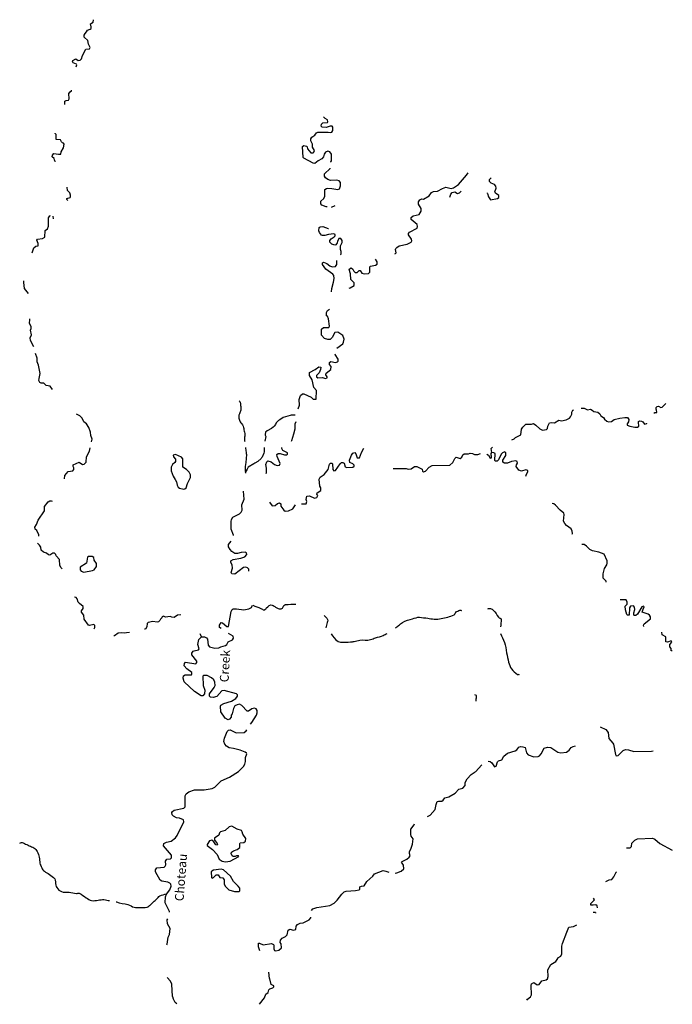
# Model space of a CAD drawing. Extents: x 1372974 to 1910017, y 15437295 to 15803266.
# Drawn here: x 1814695 to 1851652, y 15660780 to 15716489 of the extents above; entities that cross this region are included whole.
import ezdxf

# ---------------------------------------------------------------- set-up
doc = ezdxf.new("R2010")
doc.units = 0
doc.header["$MEASUREMENT"] = 0
doc.layers.add('L3', color=7, linetype='CONTINUOUS')
doc.styles.add('STYLE-FONT023', font='font023.shx')

msp = doc.modelspace()

# ---------------------------------------------------------------- linework, layer by layer
at = {"layer": 'L3', "color": 140, "linetype": 'CONTINUOUS'}
for q in [(1847161, 15665972), (1847294, 15665938)]:
    msp.add_line((1847303, 15665972), q, dxfattribs=at)
at = {"layer": 'L3', "color": 140, "linetype": 'CONTINUOUS', "flags": 128}
for points in [[(1817895, 15713830), (1817928, 15713930), (1817912, 15713972), (1817720, 15714055), (1817687, 15714122), (1817703, 15714172), (1817870, 15714272), (1818003, 15714172), (1818128, 15714197), (1818203, 15714272), (1818262, 15714455), (1818445, 15714822), (1818645, 15714839), (1818678, 15714922), (1818595, 15715105), (1818553, 15715305), (1818345, 15715497), (1818345, 15715614), (1818395, 15715714), (1818478, 15715797), (1818528, 15715897), (1818695, 15715947), (1818745, 15715997), (1818737, 15716105), (1818720, 15716139), (1818712, 15716255), (1818853, 15716347), (1818870, 15716472), (1818878, 15716489)], [(1817245, 15711697), (1817245, 15711872), (1817328, 15711914), (1817462, 15711930), (1817503, 15712005), (1817487, 15712322), (1817553, 15712414), (1817628, 15712455), (1817628, 15712505)], [(1832320, 15708430), (1832320, 15708439), (1832353, 15708505), (1832353, 15708872), (1832261, 15709005), (1832145, 15709047), (1832011, 15708997), (1831936, 15708872), (1831895, 15708722), (1831811, 15708614), (1831595, 15708505), (1831411, 15708355), (1831311, 15708372), (1830786, 15708655), (1830753, 15708697), (1830720, 15709322), (1830778, 15709364), (1830936, 15709339), (1830970, 15709297), (1831003, 15709189), (1831178, 15708964), (1831311, 15708955), (1831353, 15708989), (1831386, 15709089), (1831286, 15709280), (1831270, 15709447), (1831178, 15709630), (1831178, 15709755), (1831245, 15709839), (1831403, 15709947), (1831495, 15710089), (1831586, 15710122), (1832161, 15710130), (1832278, 15710097), (1832378, 15710122), (1832428, 15710222), (1832428, 15710414), (1832386, 15710464), (1832286, 15710464), (1832053, 15710397), (1831820, 15710414), (1831770, 15710472), (1831778, 15710580), (1831853, 15710647), (1832120, 15710680), (1832145, 15710714), (1832128, 15710814), (1831986, 15710889), (1831903, 15710989)], [(1816737, 15708472), (1816695, 15708489), (1816645, 15708630), (1816537, 15708722), (1816553, 15708822), (1816628, 15708914), (1816903, 15708872), (1817020, 15708880), (1817045, 15709005), (1817170, 15709239), (1817212, 15709447), (1817178, 15709497), (1817112, 15709514), (1817062, 15709572), (1817012, 15709697), (1816770, 15709705), (1816762, 15709989), (1816703, 15710055), (1816703, 15710072)], [(1832111, 15705897), (1832045, 15705905), (1831811, 15705997), (1831753, 15706064), (1831745, 15706230), (1831920, 15706372), (1831970, 15706497), (1831978, 15706872), (1832061, 15706939), (1832153, 15706964), (1832378, 15706947), (1832703, 15706880), (1832803, 15706922), (1832870, 15707089), (1832861, 15707280), (1832795, 15707364), (1832628, 15707414), (1832295, 15707397), (1832136, 15707447), (1832020, 15707539), (1831953, 15707639), (1831953, 15707772), (1832278, 15708072), (1832278, 15708089)], [(1837570, 15706339), (1837878, 15706514), (1838020, 15706714), (1838120, 15706764), (1838353, 15706789), (1838645, 15706939), (1838836, 15707005), (1839136, 15706947), (1839261, 15706972), (1839553, 15707155), (1840003, 15707689), (1840086, 15707830)], [(1841161, 15706689), (1841161, 15706680), (1841186, 15706664), (1841236, 15706464), (1841353, 15706305), (1841761, 15706372), (1841819, 15706430), (1841819, 15706547), (1841644, 15706672), (1841594, 15706747), (1841678, 15706964), (1841661, 15707072), (1841578, 15707155), (1841386, 15707239), (1841294, 15707330), (1841294, 15707439), (1841386, 15707539)], [(1817428, 15706264), (1817370, 15706322), (1817370, 15706364), (1817545, 15706422), (1817578, 15706472), (1817578, 15706564), (1817528, 15706689), (1817395, 15706822), (1817378, 15707022)], [(1839045, 15706455), (1839111, 15706622), (1839194, 15706705), (1839344, 15706755), (1839486, 15706664), (1839603, 15706697), (1839694, 15706780)], [(1835945, 15703239), (1835978, 15703255), (1836011, 15703305), (1835978, 15703480), (1835995, 15703547), (1836045, 15703605), (1836186, 15703689), (1836636, 15703789), (1836861, 15703897), (1836903, 15703980), (1836886, 15704080), (1836711, 15704314), (1836711, 15704389), (1836770, 15704464), (1837195, 15704697), (1837228, 15704780), (1837203, 15704905), (1836861, 15705180), (1836870, 15705297), (1836986, 15705389), (1837311, 15705464), (1837436, 15705664), (1837428, 15705814), (1837286, 15706055), (1837278, 15706180), (1837361, 15706305), (1837461, 15706355), (1837570, 15706339)], [(1832536, 15705955), (1832336, 15705872)], [(1815395, 15703289), (1815504, 15703572), (1815612, 15703680), (1815745, 15703689), (1815745, 15703830), (1815662, 15704022), (1815712, 15704080), (1815995, 15704105), (1816112, 15704180), (1816137, 15704564), (1816278, 15704647), (1816328, 15704805), (1816320, 15705280), (1816412, 15705397), (1816437, 15705405)], [(1816570, 15705380), (1816595, 15705222)], [(1832870, 15703197), (1832895, 15703214), (1832895, 15703380), (1832853, 15703489), (1832861, 15703697), (1832961, 15703889), (1832961, 15703997), (1832878, 15704114), (1832770, 15704105), (1832695, 15703947), (1832678, 15703855), (1832603, 15703747), (1832536, 15703730), (1832370, 15703780), (1832253, 15703897), (1832261, 15704005), (1832336, 15704089), (1832511, 15704197), (1832561, 15704264), (1832553, 15704330), (1832486, 15704372), (1832178, 15704339), (1831970, 15704272), (1831845, 15704280), (1831778, 15704305), (1831670, 15704439), (1831636, 15704547), (1831653, 15704722), (1831711, 15704772), (1831861, 15704780), (1832161, 15704680), (1832178, 15704680)], [(1832353, 15701089), (1832370, 15701289), (1832470, 15701630), (1832503, 15701847), (1832486, 15702014), (1832436, 15702089), (1832036, 15702372), (1831845, 15702639), (1831845, 15702739), (1831903, 15702772), (1832086, 15702697), (1832261, 15702555), (1832386, 15702514), (1832578, 15702530), (1832661, 15702647), (1832661, 15702864)], [(1833345, 15701305), (1833411, 15701314), (1833628, 15701455), (1833628, 15701597), (1833453, 15701797), (1833428, 15702105), (1833353, 15702347), (1833370, 15702397), (1833461, 15702447), (1833561, 15702380), (1833620, 15702255), (1833686, 15702180), (1833811, 15702189), (1833911, 15702297), (1833970, 15702289), (1834078, 15702147), (1834203, 15702114), (1834445, 15702130), (1834520, 15702205), (1834520, 15702497), (1834561, 15702539), (1834845, 15702605), (1834945, 15702664), (1834945, 15702797), (1834845, 15702930)], [(1815204, 15701005), (1814970, 15701289), (1814929, 15701614), (1814929, 15701705)], [(1832661, 15697905), (1832995, 15698155), (1833036, 15698239), (1833061, 15698414), (1832986, 15698622), (1832703, 15698805), (1832545, 15698789), (1832395, 15698514), (1832270, 15698389), (1832145, 15698389), (1831953, 15698455), (1831778, 15698639), (1831786, 15698980), (1831903, 15699080), (1832203, 15699080), (1832245, 15699155), (1832186, 15699572), (1832128, 15699705), (1832078, 15699739), (1832078, 15699914), (1832128, 15700030), (1832245, 15700114)], [(1815504, 15697980), (1815304, 15698339), (1815295, 15698480), (1815362, 15698655), (1815304, 15698922), (1815354, 15699022), (1815345, 15699130), (1815254, 15699305), (1815279, 15699530), (1815262, 15699564)], [(1815787, 15696072), (1815795, 15696197), (1815854, 15696472), (1815762, 15696939), (1815695, 15697139), (1815687, 15697347), (1815587, 15697605)], [(1831495, 15695514), (1831361, 15695680), (1831261, 15696114), (1831111, 15696355), (1831111, 15696522), (1831420, 15696689), (1831628, 15696839), (1831745, 15696822), (1831736, 15696689), (1831653, 15696514), (1831495, 15696364), (1831495, 15696280), (1831578, 15696230), (1831845, 15696239), (1832011, 15696180), (1832111, 15696222), (1832111, 15696289), (1832036, 15696389), (1832045, 15696480), (1832320, 15696705), (1832328, 15696872), (1832236, 15696980), (1832245, 15697097), (1832311, 15697155), (1832586, 15697089), (1832695, 15697122), (1832728, 15697164), (1832728, 15697289), (1832553, 15697547), (1832545, 15697564)], [(1816562, 15695564), (1816428, 15695755), (1816187, 15695797), (1816062, 15695930), (1815912, 15695930), (1815845, 15695964), (1815787, 15696072)], [(1830470, 15694472), (1830536, 15694680), (1830520, 15695005), (1830595, 15695230), (1830720, 15695322), (1830786, 15695322), (1831195, 15695130), (1831311, 15695022), (1831486, 15695022), (1831495, 15695514)], [(1842569, 15692722), (1842703, 15692780), (1842778, 15692847), (1843078, 15693005), (1843103, 15693313), (1843178, 15693438), (1843361, 15693597), (1843686, 15693605), (1843794, 15693647), (1843928, 15693555), (1844144, 15693338), (1844303, 15693272), (1844519, 15693305), (1844578, 15693355), (1844594, 15693488), (1844703, 15693672), (1844803, 15693697), (1844986, 15693688), (1845219, 15693822), (1845369, 15693788), (1845644, 15693855), (1845836, 15693938), (1845894, 15694014), (1845953, 15694164), (1845953, 15694288), (1846028, 15694405), (1846069, 15694422)], [(1846486, 15694514), (1846661, 15694514), (1846844, 15694422), (1847011, 15694447), (1847119, 15694405), (1847203, 15694322), (1847436, 15694280), (1847553, 15694180), (1847611, 15694080), (1847761, 15693980), (1847819, 15693880), (1847936, 15693772), (1848044, 15693738), (1848211, 15693755), (1848361, 15693863), (1848678, 15693947), (1848961, 15693980), (1849119, 15693972), (1849194, 15693872), (1849178, 15693730), (1849103, 15693622), (1849103, 15693555), (1849244, 15693497), (1849536, 15693430), (1849686, 15693430), (1849761, 15693497), (1849728, 15693713), (1849744, 15693755), (1849811, 15693788), (1849903, 15693780), (1849986, 15693730), (1850086, 15693613), (1850203, 15693647), (1850203, 15693655)], [(1850603, 15694230), (1850661, 15694255), (1850769, 15694272), (1850761, 15694414), (1850736, 15694438), (1850744, 15694538), (1850794, 15694605), (1850861, 15694622), (1851011, 15694538), (1851078, 15694572), (1851286, 15694780)], [(1818762, 15692605), (1818795, 15692763), (1818728, 15692955), (1818712, 15693155), (1818612, 15693422), (1818470, 15693622), (1818328, 15693730), (1818228, 15693938), (1818095, 15694080), (1817920, 15694172)], [(1830303, 15694122), (1830220, 15694114), (1830061, 15694105), (1830011, 15694097), (1829611, 15693972), (1829428, 15693855), (1829345, 15693805), (1829220, 15693688), (1829178, 15693580), (1829111, 15693488), (1829053, 15693430), (1828953, 15693363), (1828703, 15693222), (1828620, 15693147), (1828595, 15693022), (1828603, 15692980), (1828620, 15692938), (1828628, 15692913), (1828586, 15692638)], [(1830086, 15692638), (1830111, 15692680), (1830228, 15693055), (1830286, 15693347), (1830295, 15693630), (1830345, 15693764)], [(1817237, 15690505), (1817245, 15690697), (1817437, 15690922), (1817712, 15690963), (1817770, 15691030), (1817762, 15691130), (1817720, 15691213), (1817728, 15691305), (1818070, 15691463), (1818245, 15691322), (1818353, 15691338), (1818453, 15691447), (1818478, 15691747), (1818653, 15692080), (1818695, 15692263)], [(1828545, 15692288), (1828536, 15692038), (1828528, 15691955), (1828436, 15691738), (1828395, 15691697), (1828370, 15691655), (1828178, 15691497), (1828020, 15691388), (1827962, 15691355), (1827637, 15691163), (1827578, 15691063), (1827470, 15690863)], [(1828653, 15690822), (1828678, 15690872), (1828670, 15691113), (1828628, 15691330), (1828695, 15691480), (1828745, 15691530), (1828928, 15691472), (1829128, 15691322), (1829278, 15691272), (1829403, 15691288), (1829445, 15691372), (1829270, 15691772), (1829261, 15691880), (1829336, 15691947), (1829445, 15691938), (1829695, 15691863), (1829820, 15691872), (1829861, 15691913), (1829853, 15691980), (1829603, 15692122), (1829536, 15692222), (1829536, 15692288)], [(1833078, 15691397), (1833136, 15691197), (1833220, 15691155), (1833570, 15691180), (1833628, 15691230), (1833628, 15691288), (1833553, 15691355), (1833395, 15691430), (1833370, 15691572), (1833486, 15691855), (1833553, 15691972), (1833678, 15691997), (1833728, 15691930), (1833811, 15691697), (1833936, 15691705), (1834045, 15691997), (1834186, 15692247)], [(1841428, 15691997), (1841394, 15692222), (1841469, 15692305)], [(1823987, 15689930), (1824053, 15689938), (1824120, 15690005), (1824203, 15690255), (1824370, 15690588), (1824362, 15690730), (1824287, 15690880), (1824137, 15691030), (1823937, 15691163), (1823928, 15691638), (1823862, 15691738), (1823528, 15691880), (1823395, 15691855), (1823412, 15691747), (1823512, 15691630), (1823512, 15691497), (1823478, 15691430), (1823353, 15691330), (1823278, 15691180), (1823270, 15690955), (1823387, 15690655), (1823503, 15690480), (1823570, 15690338), (1823612, 15690155), (1823678, 15690038), (1823753, 15689980), (1823987, 15689930)], [(1835836, 15691088), (1836586, 15691088), (1836695, 15691055), (1836861, 15691072), (1837045, 15691213), (1837186, 15691213), (1837495, 15691055), (1837503, 15690947), (1837561, 15690913), (1837670, 15690938), (1837878, 15691163), (1838053, 15691263), (1839045, 15691280), (1839220, 15691430), (1839328, 15691663), (1839411, 15691730), (1839636, 15691663), (1839728, 15691738), (1839786, 15691872), (1839861, 15691922), (1840103, 15691922), (1840211, 15691963), (1840328, 15691947)], [(1840344, 15691947), (1840444, 15691888), (1840636, 15691897), (1840786, 15691938)], [(1841153, 15691913), (1841244, 15691855), (1841344, 15691680), (1841419, 15691697), (1841419, 15691813), (1841394, 15691838), (1841394, 15691947), (1841428, 15691997)], [(1843353, 15690655), (1843403, 15690780), (1843478, 15690913), (1843478, 15690988), (1843353, 15691022), (1843111, 15690947), (1842969, 15691005), (1842819, 15691205), (1842828, 15691297), (1842886, 15691388), (1842869, 15691488), (1842794, 15691530), (1842553, 15691488), (1842319, 15691388), (1842153, 15691388), (1842061, 15691455), (1842061, 15691572), (1842228, 15691838), (1842228, 15691980), (1842169, 15692030), (1842036, 15691980), (1841969, 15691905), (1841811, 15691580), (1841736, 15691505), (1841636, 15691505), (1841594, 15691555), (1841619, 15691938), (1841544, 15691988), (1841428, 15691997)], [(1830645, 15689097), (1830911, 15689088), (1830961, 15689230), (1830920, 15689338), (1830953, 15689538), (1831103, 15689547), (1831395, 15689422), (1831528, 15689455), (1831570, 15689563), (1831528, 15689647), (1831545, 15689722), (1831753, 15689847), (1831745, 15689997), (1831686, 15690088), (1831645, 15690497), (1831720, 15690597), (1831936, 15690763), (1832170, 15691038), (1832245, 15691338), (1832303, 15691388), (1832370, 15691388), (1832403, 15691355), (1832436, 15691038), (1832478, 15690963), (1832578, 15690980), (1832845, 15691363), (1832928, 15691438), (1833003, 15691438), (1833078, 15691397)], [(1826795, 15687313), (1826795, 15687322), (1826670, 15687655), (1826662, 15688088), (1826695, 15688213), (1826770, 15688338), (1827137, 15688538), (1827245, 15688630), (1827287, 15688730), (1827270, 15689047), (1827403, 15689363), (1827378, 15689822)], [(1815779, 15687263), (1815787, 15687347), (1815670, 15687580), (1815570, 15687663), (1815554, 15687780), (1815645, 15687930), (1815737, 15688180), (1816095, 15688697), (1816104, 15688938), (1816304, 15689213), (1816412, 15689263), (1816478, 15689263), (1816528, 15689247)], [(1828845, 15689188), (1828995, 15688988), (1829161, 15689005), (1829286, 15689113), (1829403, 15689155), (1829486, 15689097), (1829486, 15688963), (1829645, 15688747), (1829736, 15688688), (1829920, 15688705), (1830161, 15688822), (1830320, 15689038)], [(1845986, 15687547), (1845928, 15687688), (1845669, 15687872), (1845561, 15687988), (1845494, 15688113), (1845519, 15688488), (1845511, 15688563), (1845294, 15688747), (1845044, 15689022), (1844944, 15689088), (1844853, 15689122)], [(1845986, 15687372), (1846003, 15687413), (1845986, 15687547)], [(1816662, 15686297), (1816570, 15686305), (1816412, 15686188), (1816328, 15686205), (1816212, 15686305), (1816045, 15686363), (1815912, 15686472), (1815895, 15686647), (1815820, 15686763), (1815704, 15686880)], [(1827678, 15685288), (1827678, 15685397), (1827603, 15685472), (1827503, 15685513), (1827362, 15685488), (1826870, 15685113), (1826712, 15685138), (1826670, 15685205), (1826753, 15685455), (1826737, 15685647), (1826645, 15685780), (1826653, 15685880), (1826787, 15685947), (1827212, 15686030), (1827453, 15686105), (1827553, 15686238), (1827537, 15686322), (1827462, 15686363), (1827245, 15686347), (1827037, 15686280), (1826878, 15686288), (1826712, 15686405), (1826620, 15686513), (1826528, 15686672), (1826520, 15686797), (1826670, 15686988)], [(1847903, 15684663), (1847911, 15684722), (1847736, 15684897), (1847736, 15685138), (1847803, 15685430), (1847953, 15685638), (1847969, 15685738), (1847961, 15685872), (1847786, 15686247), (1847494, 15686355), (1847136, 15686438), (1846978, 15686513), (1846786, 15686705), (1846653, 15686788), (1846528, 15686797)], [(1817103, 15685422), (1817045, 15685472), (1816970, 15685605), (1816953, 15685947), (1816770, 15686155), (1816737, 15686230), (1816662, 15686297)], [(1818337, 15685230), (1818828, 15685322), (1818920, 15685363), (1819045, 15685555), (1819037, 15685713), (1818920, 15685905), (1818887, 15686055), (1818803, 15686122), (1818570, 15686122), (1818528, 15686088), (1818487, 15685730), (1818128, 15685513), (1818120, 15685355), (1818170, 15685288), (1818337, 15685230)], [(1818920, 15682030), (1818945, 15682097), (1818945, 15682213), (1818895, 15682263), (1818653, 15682205), (1818587, 15682238), (1818345, 15682580), (1818328, 15682797), (1818195, 15682972), (1818195, 15683047), (1818287, 15683172), (1818287, 15683288), (1818078, 15683455), (1818012, 15683538), (1817945, 15683713), (1817887, 15683788), (1817795, 15683813)], [(1826103, 15682038), (1826020, 15682105), (1826020, 15682238), (1826103, 15682380), (1826178, 15682363), (1826420, 15682147), (1826520, 15682155), (1826670, 15683005), (1826728, 15683113), (1826787, 15683155), (1826970, 15683163), (1827395, 15683105), (1827678, 15683163), (1827828, 15683238), (1827887, 15683355)], [(1849678, 15682847), (1849594, 15682772), (1849511, 15682780), (1849469, 15682805), (1849478, 15682922), (1849536, 15683113), (1849519, 15683255), (1849453, 15683322), (1849286, 15683297), (1849219, 15683213), (1849211, 15682805), (1849119, 15682797), (1849078, 15682838), (1848994, 15683105), (1848986, 15683305), (1849086, 15683413), (1849103, 15683538), (1849044, 15683663), (1848694, 15683672)], [(1850044, 15682163), (1850028, 15682230), (1850061, 15682313), (1850419, 15682588), (1850419, 15682697), (1850369, 15682797), (1850286, 15682855), (1849936, 15682963), (1850003, 15683130), (1850053, 15683272), (1850019, 15683305), (1849919, 15683263), (1849678, 15682847)], [(1823828, 15682822), (1823637, 15682797), (1823445, 15682672), (1823320, 15682680), (1823212, 15682722), (1822953, 15682688), (1822837, 15682747), (1822762, 15682697), (1822737, 15682638), (1822662, 15682572), (1822628, 15682497), (1822553, 15682422), (1822487, 15682397), (1822237, 15682438), (1821962, 15682380), (1821920, 15682322), (1821887, 15682130), (1821828, 15682013), (1821770, 15681997)], [(1820912, 15681822), (1820737, 15681805), (1820628, 15681772), (1820453, 15681805), (1820278, 15681772), (1820070, 15681630), (1820020, 15681630)], [(1825712, 15678697), (1825762, 15678822), (1825745, 15679005), (1825687, 15679147), (1825553, 15679255), (1825303, 15679388), (1825103, 15679388), (1825070, 15679355), (1825095, 15678813), (1825178, 15678563), (1825170, 15678338), (1825070, 15678230), (1824970, 15678238), (1824587, 15678472), (1824003, 15679022), (1823953, 15679230), (1823970, 15679372), (1824070, 15679430), (1824420, 15679422), (1824453, 15679463), (1824453, 15679547), (1824153, 15679763), (1824012, 15679930), (1824020, 15680063), (1824087, 15680147), (1824662, 15680047), (1824720, 15680122), (1824720, 15680188), (1824445, 15680547), (1824445, 15680655), (1824512, 15680755), (1824578, 15680788), (1824828, 15680830), (1824853, 15680888), (1824787, 15681138), (1824837, 15681422), (1824995, 15681580)], [(1824995, 15681580), (1824928, 15681697), (1824912, 15681738)], [(1824995, 15681580), (1825170, 15681572), (1825278, 15681522), (1825328, 15681438), (1825378, 15681105), (1825453, 15681013), (1825737, 15680930), (1825970, 15680955), (1826078, 15681013), (1826353, 15681072), (1826428, 15681130), (1826503, 15681297), (1826753, 15681405), (1826803, 15681497), (1826787, 15681605), (1826520, 15681755)], [(1851636, 15680772), (1851586, 15680780), (1851578, 15680905), (1851519, 15681005), (1851519, 15681138), (1851619, 15681263), (1851594, 15681347), (1851386, 15681263), (1851278, 15681297), (1851278, 15681572), (1851069, 15681688), (1851053, 15681838)], [(1827762, 15676630), (1827845, 15676730), (1828103, 15677130), (1828145, 15677263), (1828145, 15677405), (1828078, 15677497), (1827987, 15677538), (1827837, 15677505), (1827653, 15677372), (1827578, 15677372), (1827278, 15677688), (1827137, 15677755), (1827003, 15677730), (1826878, 15677663), (1826812, 15677522), (1826728, 15677213), (1826678, 15677130), (1826662, 15677030), (1826570, 15676905), (1826495, 15676872), (1826328, 15676963), (1826078, 15677330), (1826070, 15677647), (1826095, 15677697), (1826262, 15677797), (1826695, 15677930), (1826937, 15678080), (1827037, 15678222), (1827037, 15678288), (1826970, 15678338), (1826270, 15678538), (1826145, 15678513), (1825862, 15678188), (1825653, 15678147), (1825495, 15678163), (1825437, 15678222), (1825453, 15678338), (1825712, 15678697)], [(1840536, 15677938), (1840536, 15678055), (1840569, 15678122), (1840569, 15678255), (1840469, 15678297)], [(1823187, 15665997), (1823187, 15666038), (1822937, 15666513), (1822945, 15666855), (1823012, 15667005), (1823203, 15667255), (1823278, 15667455), (1823262, 15667572), (1823195, 15667638), (1823078, 15667697), (1822737, 15667747), (1822645, 15667813), (1822378, 15668280), (1822387, 15668397), (1822470, 15668505), (1822870, 15668547), (1822937, 15668588), (1822970, 15668663), (1822945, 15668888), (1823028, 15668997), (1823245, 15669005), (1823287, 15669072), (1823287, 15669213), (1822845, 15669738), (1822862, 15669872), (1823003, 15669955), (1823270, 15670013), (1823512, 15670205), (1823620, 15670338), (1823987, 15671113), (1823978, 15671213), (1823745, 15671313), (1823578, 15671330), (1823403, 15671430), (1823328, 15671505), (1823320, 15671630), (1823353, 15671697), (1823445, 15671763), (1823987, 15671872), (1824070, 15671947), (1824062, 15672580), (1824120, 15672697), (1824270, 15672797), (1824587, 15672913), (1825145, 15672922), (1825603, 15672988), (1825745, 15673063), (1826103, 15673422), (1826578, 15673638), (1827095, 15673955), (1827370, 15674238), (1827453, 15674363), (1827487, 15674522), (1827478, 15674747), (1827553, 15674947), (1827545, 15674988), (1827470, 15675047), (1827187, 15675163), (1826795, 15675255), (1826562, 15675297), (1826412, 15675380), (1826312, 15675505), (1826262, 15675655), (1826287, 15675847), (1826445, 15676222), (1826520, 15676297), (1826620, 15676313), (1826962, 15676138), (1827412, 15676163), (1827520, 15676247), (1827553, 15676305)], [(1847569, 15676488), (1847886, 15676322), (1848028, 15676163), (1848053, 15675813), (1848286, 15675563), (1848319, 15675497), (1848436, 15674905), (1848478, 15674847), (1848578, 15674863), (1848869, 15675138), (1849003, 15675188), (1849178, 15675172), (1849469, 15675088), (1850478, 15675105), (1850561, 15675113)], [(1841228, 15674538), (1841344, 15674522), (1841436, 15674438), (1841586, 15674222), (1841686, 15674255), (1841744, 15674505), (1841811, 15674563), (1842003, 15674605), (1842111, 15674822), (1842328, 15674988), (1842744, 15675113), (1842853, 15675172), (1842953, 15675322), (1843053, 15675363), (1843186, 15675355), (1843311, 15675313), (1843394, 15675013), (1843494, 15674897), (1843811, 15674780), (1844061, 15674805), (1844136, 15674838), (1844228, 15674947), (1844403, 15675263), (1844586, 15675338), (1844778, 15675305), (1845169, 15675047), (1845344, 15675013), (1845661, 15675047), (1845803, 15675155), (1845919, 15675305), (1846036, 15675363), (1846169, 15675397)], [(1840511, 15673938), (1840861, 15674322)], [(1837795, 15671405), (1837945, 15671480), (1838228, 15671797), (1838286, 15672088), (1838345, 15672247), (1838420, 15672280), (1838603, 15672280), (1838678, 15672338), (1838770, 15672455), (1838995, 15672522), (1839353, 15672722), (1839561, 15672955), (1839795, 15673005), (1839920, 15673163), (1839928, 15673322), (1840036, 15673530), (1840253, 15673780), (1840486, 15673938)], [(1836753, 15669097), (1836811, 15669188), (1836770, 15669313), (1836778, 15669422), (1836853, 15669563), (1836936, 15669838), (1836970, 15670147), (1836870, 15670288), (1836845, 15670380), (1836845, 15670697), (1837036, 15670930), (1837053, 15670997)], [(1826353, 15668847), (1826612, 15668888), (1827103, 15669138), (1827078, 15669180), (1826970, 15669172), (1826903, 15669138), (1826787, 15669147), (1826720, 15669188), (1826678, 15669305), (1826687, 15669397), (1826795, 15669472), (1827012, 15669547), (1827170, 15669647), (1827153, 15669872), (1827187, 15669913), (1827395, 15669938), (1827487, 15670013), (1827495, 15670163), (1827337, 15670405), (1827303, 15670547), (1827253, 15670613), (1827020, 15670688), (1826703, 15670855), (1826553, 15670813), (1826328, 15670622), (1826062, 15670547), (1826012, 15670480), (1825970, 15670347), (1825720, 15670172), (1825728, 15670063), (1825862, 15669922), (1825895, 15669813), (1825878, 15669788), (1825812, 15669797), (1825695, 15669972), (1825578, 15670063), (1825445, 15670022), (1825303, 15669830), (1825303, 15669763), (1825620, 15669538), (1825878, 15669263), (1825995, 15668988), (1826162, 15668888), (1826353, 15668847)], [(1849061, 15669630), (1849261, 15669630), (1849336, 15669713), (1849369, 15669888), (1849536, 15670063), (1849678, 15670138), (1850528, 15670172), (1850669, 15670130), (1850953, 15669880), (1851652, 15669497)], [(1835961, 15668205), (1836045, 15668213), (1836303, 15668305), (1836453, 15668447), (1836428, 15668655), (1836320, 15668822), (1836353, 15668863), (1836611, 15668997), (1836753, 15669097)], [(1827112, 15667155), (1827153, 15667205), (1827153, 15667355), (1827070, 15667472), (1826812, 15667722), (1826637, 15668030), (1826245, 15668380), (1826112, 15668422), (1825662, 15668363), (1825578, 15668322), (1825545, 15668272), (1825562, 15667963), (1825595, 15667922), (1825678, 15667955), (1825820, 15668113), (1825928, 15668105), (1826037, 15667963), (1826195, 15667930), (1826270, 15667822), (1826278, 15667588), (1826328, 15667463), (1826537, 15667255), (1826853, 15667155), (1827112, 15667155)], [(1831211, 15666080), (1831303, 15666188), (1831520, 15666263), (1832261, 15666363), (1832511, 15666505), (1832670, 15666680), (1832936, 15667005), (1833078, 15667147), (1833178, 15667188), (1833720, 15667222), (1833928, 15667263), (1833953, 15667297), (1833961, 15667430), (1834045, 15667472), (1834211, 15667488), (1834361, 15667722), (1834686, 15668022), (1834795, 15668155), (1835286, 15668347), (1835436, 15668313), (1835603, 15668255)], [(1847878, 15667722), (1848069, 15667830), (1848219, 15667847), (1848344, 15667988), (1848478, 15668255), (1848519, 15668280)], [(1847411, 15666238), (1847403, 15666347), (1847319, 15666413), (1847161, 15666380), (1847044, 15666388), (1847044, 15666488), (1847244, 15666697), (1847194, 15666780)], [(1823028, 15664147), (1823053, 15664180), (1823112, 15664580), (1823170, 15664722), (1823212, 15665063), (1823070, 15665338), (1823053, 15665555), (1823087, 15665613)], [(1828295, 15663805), (1828212, 15664030), (1828212, 15664230), (1828278, 15664230), (1828478, 15664147), (1828953, 15664213), (1829061, 15664172), (1829086, 15664130), (1829086, 15663922), (1829128, 15663830), (1829195, 15663805), (1829361, 15663838), (1829520, 15663980), (1829495, 15664197), (1829445, 15664272), (1829461, 15664405), (1829561, 15664513), (1829745, 15664613), (1829836, 15664705), (1829903, 15664980), (1829986, 15665038), (1830203, 15664980), (1830328, 15665005), (1830361, 15665197), (1830436, 15665288), (1830570, 15665363), (1830753, 15665388), (1831095, 15665563), (1831186, 15665672), (1831186, 15665705)], [(1843419, 15661005), (1843461, 15661063), (1843619, 15661196), (1843669, 15661313), (1843653, 15661838), (1843678, 15661930), (1843803, 15662021), (1843994, 15661880), (1844111, 15661905), (1844269, 15662105), (1844503, 15662163), (1844586, 15662230), (1844619, 15662346), (1844594, 15662730), (1844778, 15663030), (1845061, 15663205), (1845178, 15663363), (1845178, 15663413), (1845344, 15663513), (1845394, 15663630), (1845394, 15664063), (1845428, 15664222), (1845686, 15664863), (1845786, 15665147), (1846053, 15665180), (1846253, 15665280)], [(1828278, 15660780), (1828278, 15660788), (1828562, 15661146), (1828628, 15661346), (1828761, 15661446), (1828803, 15661605), (1828870, 15661663), (1829036, 15661705), (1829086, 15661763), (1829086, 15661821), (1828936, 15661905), (1828870, 15662221), (1828845, 15662246), (1828795, 15662605)], [(1823603, 15660813), (1823495, 15660880), (1823403, 15661071), (1823370, 15661205), (1823345, 15661221), (1823320, 15661913), (1823228, 15662096), (1823045, 15662296)]]:
    msp.add_lwpolyline(points, dxfattribs=at)
at = {"layer": 'L3', "color": 140, "linetype": 'CONTINUOUS'}
for points, knots in [([(1827128, 15694922), (1827145, 15694894), (1827162, 15694866), (1827178, 15694839), (1827219, 15694771), (1827202, 15694683), (1827212, 15694605), (1827218, 15694550), (1827234, 15694493), (1827228, 15694438), (1827221, 15694372), (1827185, 15694310), (1827162, 15694247), (1827146, 15694205), (1827126, 15694165), (1827112, 15694122), (1827093, 15694066), (1827103, 15694004), (1827112, 15693947), (1827117, 15693910), (1827124, 15693874), (1827137, 15693838), (1827150, 15693800), (1827168, 15693765), (1827187, 15693730), (1827231, 15693647), (1827319, 15693588), (1827345, 15693497), (1827372, 15693401), (1827391, 15693303), (1827412, 15693205), (1827420, 15693164), (1827432, 15693123), (1827437, 15693080), (1827442, 15693030), (1827437, 15692980), (1827437, 15692930), (1827435, 15692847), (1827414, 15692762), (1827428, 15692680), (1827431, 15692663), (1827434, 15692647), (1827437, 15692630)], [0, 0, 0, 0, 0.040446, 0.040446, 0.040446, 0.138534, 0.138534, 0.138534, 0.208241, 0.208241, 0.208241, 0.292689, 0.292689, 0.292689, 0.34872, 0.34872, 0.34872, 0.421548, 0.421548, 0.421548, 0.467819, 0.467819, 0.467819, 0.517472, 0.517472, 0.517472, 0.634817, 0.634817, 0.634817, 0.759333, 0.759333, 0.759333, 0.812383, 0.812383, 0.812383, 0.874807, 0.874807, 0.874807, 0.978905, 0.978905, 0.978905, 1, 1, 1, 1]), ([(1827478, 15692288), (1827492, 15692200), (1827506, 15692111), (1827520, 15692022), (1827534, 15691928), (1827534, 15691833), (1827528, 15691738), (1827521, 15691636), (1827504, 15691533), (1827495, 15691430), (1827482, 15691278), (1827452, 15691124), (1827470, 15690972), (1827475, 15690925), (1827481, 15690877), (1827487, 15690830)], [0, 0, 0, 0, 0.18421, 0.18421, 0.18421, 0.37768, 0.37768, 0.37768, 0.589354, 0.589354, 0.589354, 0.90264, 0.90264, 0.90264, 1, 1, 1, 1]), ([(1827895, 15683355), (1828045, 15683297), (1828195, 15683238), (1828345, 15683180), (1828411, 15683154), (1828474, 15683098), (1828536, 15683088), (1828570, 15683083), (1828599, 15683128), (1828628, 15683155), (1828648, 15683173), (1828656, 15683195), (1828678, 15683213), (1828780, 15683296), (1828884, 15683405), (1828986, 15683372), (1829028, 15683358), (1829070, 15683330), (1829111, 15683305), (1829161, 15683275), (1829201, 15683243), (1829253, 15683213), (1829310, 15683181), (1829370, 15683164), (1829428, 15683155), (1829475, 15683148), (1829523, 15683164), (1829570, 15683197), (1829623, 15683235), (1829621, 15683298), (1829661, 15683338), (1829689, 15683365), (1829715, 15683404), (1829753, 15683405), (1829948, 15683411), (1830142, 15683416), (1830336, 15683422)], [0, 0, 0, 0, 0.176199, 0.176199, 0.176199, 0.25373, 0.25373, 0.25373, 0.29509, 0.29509, 0.29509, 0.32313, 0.32313, 0.32313, 0.449619, 0.449619, 0.449619, 0.501319, 0.501319, 0.501319, 0.562891, 0.562891, 0.562891, 0.630211, 0.630211, 0.630211, 0.684098, 0.684098, 0.684098, 0.745678, 0.745678, 0.745678, 0.787038, 0.787038, 0.787038, 1, 1, 1, 1]), ([(1841203, 15683155), (1841233, 15683163), (1841264, 15683172), (1841294, 15683180), (1841368, 15683200), (1841438, 15683143), (1841503, 15683088), (1841648, 15682967), (1841700, 15682801), (1841811, 15682680), (1841855, 15682633), (1841976, 15682622), (1841969, 15682555), (1841956, 15682413), (1841942, 15682272), (1841928, 15682130)], [0, 0, 0, 0, 0.064945, 0.064945, 0.064945, 0.220505, 0.220505, 0.220505, 0.570233, 0.570233, 0.570233, 0.708113, 0.708113, 0.708113, 1, 1, 1, 1]), ([(1831945, 15682772), (1831956, 15682763), (1831967, 15682755), (1831978, 15682747), (1832061, 15682685), (1832144, 15682576), (1832136, 15682480), (1832134, 15682450), (1832110, 15682420), (1832103, 15682388), (1832081, 15682283), (1832059, 15682177), (1832036, 15682072)], [0, 0, 0, 0, 0.053892, 0.053892, 0.053892, 0.455131, 0.455131, 0.455131, 0.581317, 0.581317, 0.581317, 1, 1, 1, 1]), ([(1835970, 15682072), (1836028, 15682119), (1836086, 15682166), (1836145, 15682213), (1836220, 15682275), (1836294, 15682336), (1836378, 15682388), (1836550, 15682497), (1836750, 15682531), (1836945, 15682588), (1837075, 15682627), (1837203, 15682691), (1837336, 15682680), (1837492, 15682667), (1837648, 15682643), (1837803, 15682622), (1837922, 15682606), (1838042, 15682587), (1838161, 15682572), (1838297, 15682555), (1838434, 15682585), (1838570, 15682605), (1838821, 15682642), (1839062, 15682713), (1839295, 15682822), (1839364, 15682854), (1839365, 15682955), (1839436, 15682997), (1839519, 15683045), (1839604, 15683099), (1839686, 15683072), (1839695, 15683069), (1839703, 15683066), (1839711, 15683063)], [0, 0, 0, 0, 0.055858, 0.055858, 0.055858, 0.128214, 0.128214, 0.128214, 0.27729, 0.27729, 0.27729, 0.377079, 0.377079, 0.377079, 0.493748, 0.493748, 0.493748, 0.583505, 0.583505, 0.583505, 0.685139, 0.685139, 0.685139, 0.872855, 0.872855, 0.872855, 0.928711, 0.928711, 0.928711, 0.993463, 0.993463, 0.993463, 1, 1, 1, 1]), ([(1832328, 15681738), (1832353, 15681702), (1832378, 15681666), (1832403, 15681630), (1832515, 15681469), (1832674, 15681291), (1832870, 15681272), (1833058, 15681253), (1833248, 15681275), (1833436, 15681288), (1833503, 15681293), (1833570, 15681297), (1833636, 15681305), (1833744, 15681318), (1833847, 15681361), (1833953, 15681380), (1834152, 15681415), (1834365, 15681361), (1834561, 15681413), (1834659, 15681440), (1834749, 15681491), (1834845, 15681522), (1834989, 15681569), (1835152, 15681574), (1835286, 15681647), (1835359, 15681686), (1835431, 15681724), (1835503, 15681763)], [0, 0, 0, 0, 0.038403, 0.038403, 0.038403, 0.209902, 0.209902, 0.209902, 0.37514, 0.37514, 0.37514, 0.433638, 0.433638, 0.433638, 0.528489, 0.528489, 0.528489, 0.706069, 0.706069, 0.706069, 0.794482, 0.794482, 0.794482, 0.928274, 0.928274, 0.928274, 1, 1, 1, 1]), ([(1841928, 15681763), (1842000, 15681594), (1842072, 15681424), (1842144, 15681255), (1842223, 15681070), (1842228, 15680861), (1842269, 15680663), (1842306, 15680491), (1842341, 15680319), (1842378, 15680147), (1842437, 15679864), (1842616, 15679616), (1842878, 15679438), (1842901, 15679423), (1842930, 15679466), (1842953, 15679455), (1842964, 15679449), (1842975, 15679444), (1842986, 15679438)], [0, 0, 0, 0, 0.20725, 0.20725, 0.20725, 0.434051, 0.434051, 0.434051, 0.632039, 0.632039, 0.632039, 0.957214, 0.957214, 0.957214, 0.986028, 0.986028, 0.986028, 1, 1, 1, 1]), ([(1814695, 15669905), (1814731, 15669913), (1814767, 15669922), (1814804, 15669930), (1814858, 15669943), (1814910, 15669893), (1814962, 15669872), (1815054, 15669833), (1815145, 15669794), (1815237, 15669755), (1815324, 15669718), (1815410, 15669680), (1815495, 15669638), (1815582, 15669595), (1815640, 15669510), (1815687, 15669422), (1815743, 15669316), (1815779, 15669209), (1815804, 15669097), (1815828, 15668987), (1815819, 15668872), (1815845, 15668763), (1815867, 15668673), (1815901, 15668589), (1815945, 15668505), (1815985, 15668429), (1816029, 15668359), (1816095, 15668305), (1816185, 15668231), (1816293, 15668195), (1816387, 15668130), (1816492, 15668058), (1816596, 15667990), (1816678, 15667888), (1816757, 15667791), (1816691, 15667642), (1816737, 15667530), (1816779, 15667427), (1816815, 15667327), (1816912, 15667247), (1817013, 15667163), (1817121, 15667131), (1817237, 15667122), (1817323, 15667114), (1817410, 15667138), (1817495, 15667130), (1817634, 15667116), (1817773, 15667071), (1817912, 15667055), (1817964, 15667049), (1818020, 15667086), (1818070, 15667063), (1818217, 15666997), (1818329, 15666892), (1818462, 15666813), (1818560, 15666755), (1818649, 15666663), (1818762, 15666647), (1818886, 15666628), (1819012, 15666660), (1819137, 15666672), (1819248, 15666681), (1819360, 15666726), (1819470, 15666705), (1819573, 15666685), (1819676, 15666666), (1819778, 15666647)], [0, 0, 0, 0, 0.01636, 0.01636, 0.01636, 0.04119, 0.04119, 0.04119, 0.085148, 0.085148, 0.085148, 0.126859, 0.126859, 0.126859, 0.169427, 0.169427, 0.169427, 0.22024, 0.22024, 0.22024, 0.269675, 0.269675, 0.269675, 0.310439, 0.310439, 0.310439, 0.347227, 0.347227, 0.347227, 0.39728, 0.39728, 0.39728, 0.453017, 0.453017, 0.453017, 0.506443, 0.506443, 0.506443, 0.555448, 0.555448, 0.555448, 0.606688, 0.606688, 0.606688, 0.64472, 0.64472, 0.64472, 0.707019, 0.707019, 0.707019, 0.730349, 0.730349, 0.730349, 0.798724, 0.798724, 0.798724, 0.849225, 0.849225, 0.849225, 0.904529, 0.904529, 0.904529, 0.953823, 0.953823, 0.953823, 1, 1, 1, 1]), ([(1820153, 15666580), (1820162, 15666577), (1820170, 15666574), (1820178, 15666572), (1820387, 15666502), (1820609, 15666479), (1820820, 15666422), (1820947, 15666387), (1821055, 15666297), (1821187, 15666272), (1821287, 15666252), (1821387, 15666256), (1821487, 15666255), (1821628, 15666253), (1821770, 15666239), (1821912, 15666280), (1821982, 15666300), (1822035, 15666349), (1822087, 15666397), (1822239, 15666537), (1822388, 15666679), (1822537, 15666822), (1822571, 15666854), (1822591, 15666909), (1822637, 15666922), (1822764, 15666958), (1822892, 15666994), (1823020, 15667030)], [0, 0, 0, 0, 0.008295, 0.008295, 0.008295, 0.215731, 0.215731, 0.215731, 0.34044, 0.34044, 0.34044, 0.435021, 0.435021, 0.435021, 0.569036, 0.569036, 0.569036, 0.635243, 0.635243, 0.635243, 0.830091, 0.830091, 0.830091, 0.874607, 0.874607, 0.874607, 1, 1, 1, 1])]:
    msp.add_open_spline(points, degree=3, knots=knots, dxfattribs=at)

# ---------------------------------------------------------------- texts
at = {"layer": 'L3', "color": 140, "linetype": 'CONTINUOUS', "style": 'STYLE-FONT023'}
for s, rotation, p in [('Creek', 86.9729, (1826520, 15678988)), ('Choteau', 85.6135, (1823970, 15666597))]:
    msp.add_text(s, height=500, rotation=rotation, dxfattribs=at).set_placement(p)

doc.saveas('drawing.dxf')
